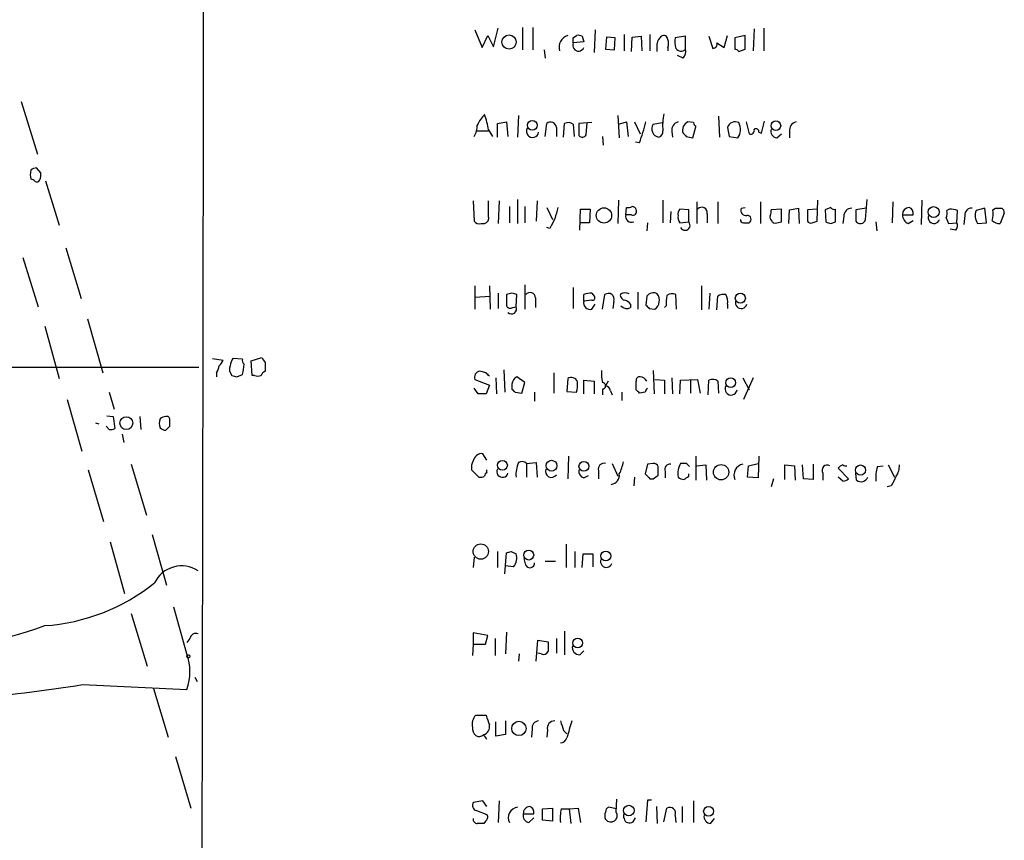
# Model space of a CAD drawing. Extents: x 5 to 1052, y 9 to 890.
# Drawn here: x 842 to 945, y 576 to 662 of the extents above; entities that cross this region are included whole.
import ezdxf

# ---------------------------------------------------------------- set-up
doc = ezdxf.new("R2010")
doc.units = 0
doc.header["$MEASUREMENT"] = 0
doc.layers.add('MAIN', color=5, linetype='CONTINUOUS')

msp = doc.modelspace()

# ---------------------------------------------------------------- linework, layer by layer
at = {"layer": 'MAIN'}
for p, q in [((894.588, 661.162), (894.588, 658.7913)), ((895.6887, 661.162), (895.6887, 658.7913)), ((889.5927, 660.908), (890.3547, 659.0453)), ((890.3547, 659.0453), (890.9473, 660.3153)), ((890.9473, 660.3153), (891.54, 659.13)), ((891.54, 659.13), (892.048, 661.0773)), ((899.922, 660.0613), (900.2607, 660.3153)), ((900.8533, 660.2306), (901.0227, 659.638)), ((902.208, 660.908), (902.1233, 658.5373)), ((903.3933, 660.146), (903.3087, 658.876)), ((904.3247, 660.0613), (903.3933, 660.146)), ((904.24, 658.7913), (904.3247, 660.0613)), ((905.256, 660.4), (905.256, 658.7066)), ((906.018, 658.622), (906.1027, 660.146)), ((906.1027, 660.146), (907.034, 660.2306)), ((907.034, 660.2306), (907.1187, 658.7066)), ((907.9653, 660.4), (907.9653, 658.7066)), ((911.6907, 660.2306), (910.59, 660.0613)), ((911.6907, 658.876), (911.6907, 660.2306)), ((914.146, 660.2306), (914.5693, 658.9606)), ((915.7547, 659.0453), (916.0933, 660.3153)), ((917.956, 660.3153), (916.8553, 660.0613)), ((916.8553, 660.0613), (916.8553, 658.876)), ((917.956, 658.876), (917.956, 660.3153)), ((918.8873, 660.9926), (918.8027, 658.7066)), ((919.9033, 661.0773), (919.9033, 658.7066)), ((901.0227, 659.638), (899.922, 659.5533)), ((909.828, 659.0453), (909.828, 658.7066)), ((914.9927, 659.5533), (915.7547, 659.0453)), ((896.874, 658.7913), (896.9587, 657.9446)), ((903.3087, 658.876), (904.24, 658.7913)), ((911.4367, 657.9446), (910.844, 658.1986)), ((917.2787, 658.622), (917.956, 658.876)), ((842.01, 653.3726), (843.7033, 647.8693)), ((894.1647, 651.9333), (894.08, 649.6473)), ((904.5787, 651.9333), (904.748, 649.5626)), ((915.162, 651.8486), (915.2467, 649.6473)), ((891.9633, 651.0866), (892.8947, 651.256)), ((891.9633, 649.6473), (891.9633, 651.0866)), ((892.8947, 651.256), (893.064, 649.732)), ((896.9587, 649.732), (897.128, 651.0866)), ((898.906, 649.6473), (898.9907, 651.0866)), ((899.922, 651.002), (900.0067, 649.732)), ((901.8693, 651.1713), (900.5147, 651.0866)), ((900.5147, 651.0866), (900.5147, 649.8166)), ((901.2767, 649.9013), (901.3613, 651.1713)), ((904.6633, 651.002), (905.51, 651.256)), ((905.51, 651.256), (905.6793, 649.732)), ((906.3567, 651.256), (906.9493, 649.986)), ((908.304, 651.002), (909.2353, 651.1713)), ((912.5373, 651.1713), (911.9447, 651.256)), ((918.0407, 651.256), (918.3793, 649.986)), ((919.6493, 650.0706), (919.988, 651.3406)), ((889.8467, 650.3246), (891.032, 650.3246)), ((891.032, 650.4093), (891.4553, 649.732)), ((898.144, 650.6633), (898.144, 649.732)), ((902.97, 649.732), (903.0547, 648.8006)), ((910.2513, 650.24), (910.336, 649.6473)), ((911.7753, 649.732), (912.4527, 649.5626)), ((912.4527, 649.5626), (912.7913, 650.748)), ((916.0933, 650.6633), (916.2627, 649.732)), ((916.2627, 649.732), (917.194, 649.5626)), ((919.3953, 650.1553), (919.6493, 650.0706)), ((921.258, 649.5626), (921.766, 649.986)), ((922.6127, 650.24), (922.6127, 649.5626)), ((906.8647, 649.0546), (906.4413, 649.1393)), ((844.042, 645.922), (843.6187, 646.43)), ((844.55, 645.0753), (845.9893, 640.4186)), ((889.4233, 642.9586), (889.508, 640.842)), ((891.032, 641.35), (891.032, 642.9586)), ((892.1327, 642.9586), (892.048, 640.588)), ((894.08, 643.128), (894.08, 640.588)), ((896.112, 642.9586), (896.0273, 640.842)), ((904.6633, 643.0433), (904.5787, 640.588)), ((909.32, 643.0433), (909.32, 640.6726)), ((912.876, 642.874), (912.876, 640.588)), ((915.0773, 642.874), (915.0773, 640.588)), ((919.5647, 642.874), (919.5647, 640.588)), ((925.4913, 640.842), (925.576, 643.0433)), ((930.5713, 641.0113), (930.7407, 643.128)), ((933.45, 642.874), (933.3653, 640.6726)), ((936.498, 643.0433), (936.4133, 640.5033)), ((893.2333, 642.366), (893.2333, 640.6726)), ((894.842, 642.366), (894.842, 640.6726)), ((897.128, 642.2813), (897.7207, 641.0113)), ((900.5993, 639.9106), (900.684, 642.112)), ((900.684, 642.112), (901.7, 642.112)), ((901.7, 642.112), (901.6153, 640.6726)), ((905.4253, 641.5193), (905.51, 642.2813)), ((906.018, 641.5193), (905.4253, 641.5193)), ((910.1667, 641.858), (910.082, 640.6726)), ((912.0293, 642.0273), (911.098, 642.112)), ((912.0293, 640.7573), (912.0293, 642.0273)), ((913.9767, 641.604), (913.9767, 640.6726)), ((917.5327, 642.1966), (917.956, 642.2813)), ((921.766, 642.112), (920.6653, 642.0273)), ((921.766, 640.7573), (921.766, 642.112)), ((922.528, 640.588), (922.6127, 642.0273)), ((922.6127, 642.0273), (923.544, 642.1966)), ((923.544, 642.1966), (923.6287, 640.588)), ((925.4913, 642.112), (924.4753, 642.0273)), ((924.4753, 642.0273), (924.4753, 640.842)), ((926.9307, 642.2813), (926.338, 642.0273)), ((926.338, 642.0273), (926.4227, 640.7573)), ((927.4387, 640.7573), (927.4387, 642.112)), ((930.656, 642.1966), (929.5553, 642.0273)), ((929.5553, 642.0273), (929.5553, 640.842)), ((934.466, 641.5193), (935.5667, 641.5193)), ((939.3767, 642.112), (939.1227, 641.9426)), ((940.1387, 640.6726), (940.2233, 641.9426)), ((943.102, 642.1966), (942.1707, 641.9426)), ((943.2713, 640.6726), (943.102, 642.1966)), ((943.9487, 642.0273), (944.2027, 642.1966)), ((945.134, 641.6886), (944.7107, 640.588)), ((890.27, 640.588), (890.6087, 640.588)), ((901.6153, 640.6726), (900.684, 640.6726)), ((907.7113, 640.6726), (907.6267, 639.826)), ((911.098, 640.6726), (912.0293, 640.7573)), ((917.7867, 640.6726), (918.3793, 640.6726)), ((921.258, 640.6726), (921.766, 640.7573)), ((924.9833, 640.6726), (925.4913, 640.842)), ((926.9307, 640.588), (927.4387, 640.7573)), ((928.2853, 641.35), (928.2007, 640.588)), ((931.672, 640.7573), (931.7567, 639.826)), ((935.0587, 640.588), (935.5667, 640.9266)), ((939.038, 641.1806), (939.292, 640.588)), ((939.292, 640.588), (940.1387, 640.6726)), ((940.9853, 641.4346), (940.9007, 640.5033)), ((942.34, 640.588), (943.2713, 640.6726)), ((897.4667, 640.08), (897.128, 640.1646)), ((940.054, 639.9106), (939.4613, 639.9953)), ((846.6667, 638.048), (848.2753, 632.714)), ((842.1793, 637.032), (843.788, 631.8673)), ((889.5927, 634.0686), (889.5927, 631.6133)), ((891.1167, 634.0686), (891.2013, 631.6133)), ((892.048, 633.3066), (892.048, 631.698)), ((893.4873, 633.3066), (892.8947, 633.1373)), ((894.842, 634.1533), (894.842, 631.6133)), ((899.922, 633.8993), (899.922, 631.698)), ((901.8693, 633.3066), (902.1233, 632.968)), ((904.9173, 633.222), (904.8327, 633.0526)), ((906.6953, 633.3913), (906.6953, 631.6133)), ((913.384, 634.0686), (913.384, 631.5286)), ((914.2307, 633.3066), (914.146, 631.6133)), ((889.5927, 632.8833), (891.2013, 632.968)), ((892.8947, 633.1373), (892.8947, 631.952)), ((893.9107, 631.8673), (893.9953, 633.1373)), ((895.9427, 632.7986), (895.9427, 631.7826)), ((901.0227, 632.46), (901.0227, 633.1373)), ((901.8693, 632.5446), (901.0227, 632.46)), ((902.97, 631.6133), (903.224, 633.1373)), ((904.1553, 632.46), (904.0707, 631.698)), ((907.6267, 632.968), (907.542, 632.0366)), ((910.7593, 631.6133), (910.6747, 633.1373)), ((914.9927, 631.5286), (915.0773, 632.968)), ((893.572, 631.7826), (893.9107, 631.8673)), ((901.8693, 631.6133), (902.208, 632.1213)), ((905.9333, 632.1213), (905.9333, 631.7826)), ((907.8807, 631.698), (908.4733, 631.6133)), ((909.6587, 631.952), (909.4893, 631.7826)), ((916.0933, 632.1213), (916.0933, 631.698)), ((848.9527, 630.5973), (850.5613, 624.9246)), ((844.4653, 629.8353), (845.9893, 624.332)), ((862.076, 626.4486), (863.1767, 626.2793)), ((865.2087, 626.364), (864.1927, 626.4486)), ((866.14, 626.1946), (867.2407, 626.5333)), ((866.2247, 624.6706), (866.14, 626.1946)), ((867.5793, 626.0253), (867.5793, 625.094)), ((753.5333, 625.5173), (860.6367, 625.5173)), ((890.778, 624.9246), (890.1007, 625.094)), ((892.6407, 625.2633), (892.7253, 622.8926)), ((908.304, 625.1786), (908.3887, 622.7233)), ((862.4993, 624.9246), (862.4993, 624.5013)), ((864.616, 624.5013), (865.2087, 624.7553)), ((866.4787, 624.6706), (866.2247, 624.6706)), ((889.5927, 624.2473), (891.1167, 623.6546)), ((891.794, 624.4166), (891.8787, 622.7233)), ((894.842, 623.9086), (893.9953, 624.5013)), ((894.5033, 622.808), (894.842, 623.9086)), ((897.89, 624.9246), (897.89, 622.808)), ((899.3293, 624.332), (899.2447, 622.9773)), ((901.0227, 622.7233), (901.0227, 624.1626)), ((901.0227, 624.1626), (902.1233, 624.078)), ((902.1233, 624.078), (902.1233, 622.7233)), ((903.5627, 624.078), (903.3087, 623.57)), ((906.526, 623.1466), (906.526, 624.078)), ((908.4733, 624.2473), (909.4893, 624.1626)), ((909.4893, 624.1626), (909.4893, 622.7233)), ((910.2513, 624.4166), (910.336, 622.7233)), ((911.098, 622.7233), (911.1827, 624.1626)), ((911.1827, 624.1626), (912.9607, 624.2473)), ((912.1987, 624.1626), (912.1987, 622.808)), ((912.9607, 624.2473), (913.2147, 622.808)), ((914.0613, 622.6386), (914.146, 624.1626)), ((915.0773, 624.078), (915.162, 622.808)), ((917.702, 624.4166), (918.3793, 623.1466)), ((918.8027, 624.4166), (917.7867, 622.1306)), ((851.2387, 622.8926), (851.7467, 621.1146)), ((889.9313, 622.7233), (889.508, 623.316)), ((891.1167, 623.6546), (890.778, 622.7233)), ((893.4873, 623.7393), (893.4873, 623.2313)), ((893.826, 622.8926), (894.5033, 622.808)), ((895.858, 622.8926), (895.858, 621.9613)), ((899.2447, 622.9773), (900.2607, 622.8926)), ((902.97, 623.2313), (902.97, 622.6386)), ((903.8167, 623.062), (903.986, 622.6386)), ((905.002, 622.8926), (905.002, 622.046)), ((907.4573, 622.8926), (906.8647, 622.808)), ((846.836, 622.1306), (848.36, 616.712)), ((850.9847, 620.4373), (851.662, 620.3526)), ((851.662, 620.3526), (851.8313, 619.0826)), ((854.456, 620.3526), (854.5407, 618.998)), ((849.7993, 619.6753), (850.138, 619.5906)), ((851.2387, 618.998), (850.9, 619.3366)), ((857.1653, 618.9133), (857.5887, 619.3366)), ((852.5933, 618.49), (852.7627, 617.6433)), ((890.8627, 615.7806), (890.4393, 616.458)), ((899.414, 616.204), (899.3293, 613.8333)), ((912.7913, 616.204), (912.7913, 613.664)), ((919.3953, 616.204), (919.3107, 613.918)), ((849.0373, 614.7646), (850.646, 609.346)), ((853.5247, 615.3573), (855.1333, 610.0233)), ((889.254, 614.7646), (890.016, 614.0026)), ((890.8627, 614.5106), (890.8627, 614.7646)), ((895.0113, 615.442), (896.0273, 615.5266)), ((895.0113, 615.442), (895.0113, 614.0026)), ((896.0273, 615.5266), (896.112, 614.0026)), ((902.5467, 614.68), (902.5467, 613.8333)), ((903.986, 615.442), (904.5787, 614.0873)), ((907.7113, 615.3573), (907.4573, 614.3413)), ((908.304, 615.442), (907.7113, 615.3573)), ((908.812, 614.172), (908.812, 615.1033)), ((911.7753, 615.442), (911.1827, 615.442)), ((912.876, 615.188), (913.8073, 615.2726)), ((913.8073, 615.2726), (913.892, 613.664)), ((918.21, 614.0026), (918.2947, 615.188)), ((918.2947, 615.188), (919.3107, 615.442)), ((922.1047, 613.7486), (922.1047, 615.2726)), ((922.1047, 615.2726), (923.1207, 615.188)), ((923.1207, 615.188), (923.2053, 613.664)), ((924.052, 613.8333), (923.9673, 615.2726)), ((925.068, 615.3573), (925.068, 613.7486)), ((927.6927, 614.934), (928.7933, 613.8333)), ((931.8413, 615.1033), (932.434, 615.188)), ((932.942, 615.2726), (933.6193, 614.0026)), ((901.0227, 613.918), (901.5307, 614.172)), ((906.3567, 614.0026), (906.272, 613.0713)), ((907.9653, 613.8333), (908.304, 613.8333)), ((909.574, 614.5953), (909.574, 613.918)), ((912.0293, 614.0873), (912.0293, 614.3413)), ((919.3107, 613.918), (918.21, 614.0026)), ((920.9193, 613.8333), (920.6653, 612.9866)), ((925.068, 613.7486), (924.052, 613.8333)), ((926.084, 614.426), (926.084, 613.664)), ((928.2007, 613.5793), (927.6927, 614.0026)), ((929.64, 613.664), (929.5553, 614.426)), ((933.2807, 613.0713), (932.8573, 612.9866)), ((855.726, 607.9913), (857.25, 602.6573)), ((851.3233, 607.2293), (852.8473, 601.8106)), ((899.16, 606.9753), (899.16, 604.52)), ((889.508, 605.6206), (889.4233, 604.52)), ((891.9633, 606.2133), (891.9633, 604.52)), ((892.7253, 603.8426), (892.8947, 606.044)), ((893.4027, 606.2133), (893.9107, 605.9593)), ((894.9267, 604.774), (894.7573, 605.4513)), ((900.0913, 606.2133), (900.0913, 604.52)), ((900.8533, 604.52), (900.938, 605.9593)), ((900.938, 605.9593), (901.954, 605.9593)), ((901.954, 605.9593), (901.954, 604.6046)), ((893.6567, 604.6046), (892.81, 604.6893)), ((896.9587, 605.1973), (898.0593, 605.1973)), ((859.3667, 595.4606), (858.012, 600.3713)), ((853.5247, 599.694), (855.218, 594.1906)), ((859.7053, 597.0693), (859.3667, 596.646)), ((890.9473, 597.408), (889.4233, 597.662)), ((889.4233, 597.662), (889.4233, 596.4766)), ((890.6933, 596.4766), (890.9473, 597.408)), ((891.7093, 597.0693), (891.7093, 595.2913)), ((892.8947, 597.7466), (892.81, 595.4606)), ((898.144, 597.0693), (898.144, 595.5453)), ((898.9907, 597.8313), (898.9907, 595.376)), ((889.4233, 596.4766), (889.3387, 595.2913)), ((889.4233, 596.4766), (890.6933, 596.4766)), ((896.0273, 594.6986), (896.1967, 596.9)), ((896.1967, 596.9), (897.2973, 596.7306)), ((894.2493, 595.4606), (894.1647, 594.6986)), ((896.5353, 595.4606), (896.1967, 595.5453)), ((900.5993, 595.376), (901.0227, 595.7993)), ((860.2133, 593.0053), (860.4673, 592.582)), ((848.4447, 592.2433), (859.3667, 591.7353)), ((855.8953, 591.82), (857.4193, 586.74)), ((889.6773, 589.026), (890.778, 589.026)), ((891.794, 586.8246), (891.794, 588.3486)), ((892.81, 588.4333), (892.81, 586.994)), ((892.81, 586.994), (891.794, 586.8246)), ((895.604, 587.5866), (895.5193, 586.74)), ((897.2127, 587.502), (897.128, 586.74)), ((898.906, 587.4173), (899.2447, 587.0786)), ((858.1813, 584.708), (859.79, 579.2893)), ((890.4393, 580.0513), (889.4233, 579.882)), ((890.8627, 579.4586), (890.4393, 580.0513)), ((892.1327, 580.0513), (892.048, 577.7653)), ((904.4093, 578.866), (904.494, 580.2206)), ((907.7113, 580.136), (907.542, 577.85)), ((908.1347, 580.136), (907.7113, 580.136)), ((912.5373, 580.0513), (912.5373, 577.7653)), ((889.762, 579.0353), (890.8627, 578.612)), ((894.6727, 578.6966), (895.7733, 578.6966)), ((896.7047, 579.2046), (897.7207, 579.2893)), ((896.7047, 578.0193), (896.7047, 579.2046)), ((897.7207, 579.2893), (897.7207, 577.9346)), ((898.652, 579.2046), (899.4987, 579.2046)), ((899.4987, 579.2046), (900.43, 579.2893)), ((899.4987, 579.2046), (899.668, 577.6806)), ((900.43, 579.2893), (900.684, 577.7653)), ((904.4093, 579.2046), (903.6473, 579.374)), ((908.6427, 579.4586), (908.7273, 577.6806)), ((909.4047, 577.85), (909.7433, 579.2893)), ((910.59, 578.5273), (910.6747, 577.7653)), ((911.352, 579.4586), (911.352, 577.7653)), ((890.6933, 577.9346), (890.524, 577.6806)), ((895.2653, 577.7653), (895.7733, 578.2733)), ((897.7207, 577.9346), (896.7047, 578.0193)), ((906.1873, 577.85), (906.4413, 578.2733)), ((914.3153, 577.6806), (914.7387, 578.1886))]:
    msp.add_line(p, q, dxfattribs=at)
for centre, radius in [((893.1806, 659.6197), 0.7474), ((895.6271, 650.8923), 0.5067), ((921.174, 650.853), 0.5025), ((903.1368, 641.4364), 0.8045), ((937.7241, 641.7884), 0.5723), ((917.4427, 632.77), 0.5303), ((916.4319, 623.8996), 0.5153), ((853.0339, 619.6598), 0.6731), ((892.4834, 615.2424), 0.5161), ((897.6344, 615.1976), 0.5672), ((901.0314, 615.1323), 0.519), ((915.4202, 614.5165), 0.8028), ((930.0512, 614.7405), 0.5321), ((890.2149, 606.1958), 0.8061), ((895.2457, 605.8278), 0.5196), ((903.3291, 605.7321), 0.5191), ((900.374, 596.5979), 0.5041), ((859.536, 595.2067), 0.1693), ((894.2122, 587.6413), 0.7496), ((905.7478, 579.0329), 0.5559), ((914.1072, 578.953), 0.5165)]:
    msp.add_circle(centre, radius, dxfattribs=at)
for centre, radius, start, end in [((-117672.4868, 818.8974), 118533.7252, 359.793326204, 0.022508999), ((899.716, 659.0847), 1.29, 107.444646, 197.044275), ((772.922, 659.8073), 127.0003, 359.885409, 0.114591), ((900.4301, 659.3854), 0.9452, 63.402419, 100.324365), ((909.7699, 659.3879), 1.0457, 126.307741, 175.57398), ((909.4047, 659.892), 0.4233, 0, 126.875312), ((913.9346, 659.7651), 3.3577, 174.939051, 193.862835), ((900.462, 659.2768), 0.6067, 152.885872, 337.565407), ((697.0773, 659.0453), 211.6504, 359.885409, 0.114591), ((908.8123, 659.4687), 1.1004, 337.370923, 22.624271), ((914.5505, 659.4216), 0.4614, 272.33528, 16.58506), ((911.2171, 659.331), 0.6568, 214.328812, 316.14749), ((910.787, 658.6221), 0.9387, 313.800038, 15.69303), ((916.8127, 658.3252), 0.5524, 32.493463, 85.577431), ((894.0822, 648.7992), 4.7356, 137.179549, 153.431161), ((882.3606, 648.9876), 8.7872, 9.310963, 20.173626), ((915.5883, 650.917), 6.2962, 169.146231, 185.398833), ((887.9989, 650.8043), 1.8513, 324.604076, 3.499497), ((897.5314, 650.624), 0.6138, 3.670654, 131.089329), ((899.3867, 650.2774), 0.9009, 53.544775, 116.075842), ((881.8347, 657.9604), 26.5672, 340.414185, 345.382991), ((909.0067, 650.5024), 0.8621, 144.58824, 262.669733), ((911.1489, 650.3754), 0.9077, 104.039305, 188.578205), ((912.3037, 650.4006), 0.9277, 112.767145, 200.837968), ((913.0882, 651.214), 0.5525, 184.432108, 237.497791), ((916.9033, 650.4102), 0.8486, 63.745942, 162.647586), ((915.8806, 650.4383), 1.5786, 326.306913, 27.667257), ((923.5101, 650.3756), 0.9075, 104.036243, 188.592573), ((895.6484, 650.2543), 0.6406, 149.583888, 351.109676), ((900.8699, 650.0908), 0.4487, 217.666685, 335.022443), ((908.6729, 650.2581), 0.6505, 290.123072, 5.867471), ((996.2559, 734.5512), 119.7133, 224.885409, 225.114592), ((918.5276, 650.3457), 0.3891, 247.594233, 22.405767), ((919.0566, 650.1976), 0.3413, 352.88123, 119.734471), ((921.3785, 650.2936), 0.7408, 164.305322, 260.63939), ((844.1694, 645.7103), 1.2346, 157.839225, 202.160775), ((843.678, 645.4731), 0.9587, 93.546139, 132.848561), ((842.4771, 645.7102), 1.5791, 339.609571, 7.70781), ((842.9837, 644.6944), 0.5518, 32.463229, 85.603684), ((843.6186, 645.3293), 0.3787, 243.441716, 333.441716), ((1194.4456, 557.0453), 308.155, 163.942551, 164.171752), ((906.0504, 641.3625), 0.6445, 165.918475, 290.110707), ((905.6795, 643.2116), 0.9456, 259.674018, 296.58673), ((906.1874, 641.8579), 0.3786, 243.421413, 26.578587), ((906.0966, 641.9245), 0.4415, 13.463431, 89.208421), ((911.5214, 641.6463), 0.6294, 132.276138, 199.655661), ((913.3917, 641.704), 0.5935, 350.299608, 136.57029), ((918.0195, 641.9637), 0.5396, 154.432122, 281.30785), ((919.7341, 641.8578), 0.9465, 333.440363, 10.316217), ((927.2693, 642.4505), 0.3785, 206.551513, 296.585359), ((929.1531, 641.3288), 0.8681, 91.392836, 178.600566), ((935.1857, 641.5616), 0.7209, 93.371594, 183.363661), ((935.4175, 641.4706), 0.9527, 177.070024, 247.876971), ((934.956, 641.6786), 0.6311, 345.380272, 72.736416), ((937.5545, 641.7312), 1.5824, 339.637627, 7.677432), ((939.3344, 639.7006), 2.4118, 68.372845, 88.995039), ((941.7049, 641.477), 0.7208, 86.627938, 183.372062), ((943.525, 641.424), 1.4502, 159.046735, 215.202404), ((940.6041, 641.7311), 3.3577, 346.137165, 5.060949), ((944.5414, 811.5465), 169.3502, 269.885409, 270.114558), ((944.584, 641.7311), 0.5516, 355.58138, 57.548723), ((890.0584, 641.223), 0.6694, 214.691906, 288.429535), ((890.4212, 641.1907), 0.6312, 287.280921, 14.617437), ((1151.7205, 513.5881), 283.981, 153.320357, 153.54954), ((911.7752, 641.2229), 0.8726, 165.958979, 219.097681), ((911.6483, 640.4005), 0.522, 206.869421, 43.12136), ((917.7444, 640.969), 0.2994, 171.878017, 278.121983), ((918.1677, 641.0254), 0.4114, 300.954203, 95.915695), ((921.1096, 641.2652), 0.5554, 162.240393, 229.644897), ((921.0887, 641.0113), 0.3787, 206.558284, 296.558284), ((924.814, 641.0114), 0.3787, 206.571817, 296.551521), ((968.9992, 767.665), 133.8593, 251.453817, 251.683013), ((930.0294, 641.1298), 0.5546, 211.259632, 347.665012), ((937.768, 641.223), 0.6214, 160.346176, 340.346176), ((939.6066, 640.346), 0.6243, 315.77878, 31.541369), ((944.6139, 641.5738), 0.9905, 220.795783, 275.608144), ((851.4188, 506.2295), 133.8594, 71.45383, 71.683027), ((895.3742, 632.7866), 0.5685, 1.20923, 141.914657), ((901.9119, 630.8923), 2.4147, 91.010871, 111.607537), ((903.5973, 632.6716), 0.5968, 339.232698, 128.715279), ((905.3406, 632.3749), 0.947, 63.443066, 116.551522), ((908.3271, 632.4447), 0.8743, 62.757912, 143.234956), ((907.8145, 632.5417), 1.1384, 305.359814, 36.696766), ((910.2787, 632.3282), 0.9008, 63.921362, 126.4679), ((901.6717, 632.2624), 0.6784, 163.066164, 286.931377), ((901.9257, 632.7986), 0.2603, 257.480746, 40.60607), ((905.4255, 633.1373), 0.5988, 188.131456, 261.857718), ((905.0024, 631.4445), 1.1509, 36.018589, 72.906421), ((913.006, 632.2483), 3.3604, 166.151915, 185.058586), ((915.7122, 631.9944), 1.1623, 79.501163, 123.109008), ((914.7389, 632.4177), 1.3865, 347.655866, 31.266381), ((917.5327, 632.2906), 0.6117, 164.048171, 344.057178), ((893.318, 632.2059), 0.4936, 210.955794, 300.965747), ((893.4404, 631.638), 0.5232, 223.993284, 25.992064), ((905.5383, 632.5448), 0.8585, 223.669097, 297.394848), ((992.3738, 716.5547), 119.7487, 224.893867, 225.123016), ((862.076, 626.618), 1.1516, 306.024081, 342.896174), ((865.4608, 625.6026), 1.5244, 146.291169, 176.841227), ((865.674, 626.2369), 0.4824, 164.721961, 232.148976), ((994.4099, 710.9292), 152.6259, 213.57026, 213.799443), ((861.2312, 625.7706), 1.5244, 326.291169, 356.841227), ((864.7745, 625.3038), 0.9193, 155.392016, 223.532329), ((861.2144, 625.933), 4.1643, 343.572103, 358.940515), ((867.8759, 624.3742), 0.7785, 112.394546, 157.621866), ((890.1541, 624.4862), 0.6101, 95.020991, 203.051853), ((907.3705, 624.8399), 4.498, 175.681504, 191.949474), ((906.6895, 751.5933), 133.8752, 251.45383, 251.682999), ((866.8174, 625.3061), 0.7201, 241.943894, 298.049084), ((806.3099, 540.0928), 119.7134, 44.893869, 45.123086), ((894.3258, 623.7306), 0.8386, 113.211151, 179.405539), ((899.7103, 623.7816), 0.6694, 18.437656, 124.691906), ((896.9971, 623.697), 3.3613, 346.153931, 5.057234), ((902.97, 623.5699), 0.3387, 270, 90), ((906.8506, 624.1767), 0.3393, 73.087238, 196.912762), ((906.935, 623.7247), 0.7767, 27.056608, 88.945098), ((914.542, 623.3534), 0.9009, 53.544775, 116.075842), ((978.3316, 707.7369), 119.7487, 224.885409, 225.114592), ((903.2237, 622.977), 0.5991, 8.157154, 81.842846), ((822.0579, 538.3148), 119.7134, 44.893869, 45.123086), ((908.0081, 622.85), 0.5525, 122.493463, 175.577431), ((916.4764, 623.2457), 0.6406, 149.583888, 351.100839), ((890.3546, 411.0235), 211.7002, 89.885408, 90.114564), ((857.7145, 619.6329), 1.2331, 157.811183, 202.184515), ((857.2241, 619.3971), 0.9573, 93.521453, 132.879217), ((857.2693, 620.0486), 0.3213, 353.817365, 108.886087), ((688.2387, 619.6753), 169.3503, 359.885409, 0.114591), ((851.4082, 619.9288), 0.9461, 259.679445, 296.565051), ((857.2247, 619.8703), 0.9588, 227.155503, 266.448267), ((890.5034, 615.0186), 1.2749, 147.905537, 191.491488), ((890.3306, 615.5446), 0.9198, 83.213382, 170.526414), ((892.488, 614.571), 0.5939, 152.058596, 345.870174), ((897.2591, 614.2277), 3.356, 157.229368, 183.845987), ((894.5299, 614.9025), 0.7231, 48.257222, 120.334576), ((897.6167, 614.5957), 0.627, 156.141432, 327.255439), ((901.2407, 614.6246), 0.7394, 169.085205, 252.853977), ((903.1648, 614.8239), 0.6346, 76.894405, 193.105595), ((901.0214, 616.2889), 4.2049, 332.40748, 350.72652), ((908.3717, 614.9932), 0.4539, 14.039305, 98.578205), ((910.0609, 614.8281), 0.5397, 78.694232, 205.553719), ((912.7255, 614.4277), 1.8464, 146.67744, 193.310705), ((827.2447, 530.5727), 119.7841, 44.885442, 45.114558), ((917.968, 614.1901), 1.1971, 102.838209, 201.642317), ((926.5618, 614.7102), 0.5559, 59.255414, 210.744586), ((928.5674, 614.172), 1.1601, 108.42714, 138.939059), ((928.5394, 615.8662), 0.6835, 240.291514, 277.110459), ((934.8066, 614.0025), 3.163, 159.633705, 187.688968), ((932.2783, 615.1598), 1.8524, 324.622323, 3.491057), ((890.1852, 614.9348), 0.9474, 259.712463, 296.551529), ((891.1589, 614.045), 0.5518, 122.463229, 175.603684), ((903.7539, 614.23), 1.0003, 278.473555, 6.388264), ((1034.6862, 741.0622), 179.57, 224.885386, 225.114614), ((823.8753, 741.0142), 152.6538, 303.578089, 303.807251), ((911.5807, 614.7056), 0.9588, 227.155503, 266.448267), ((827.108, 740.9064), 152.6261, 303.578069, 303.807272), ((928.1413, 614.5363), 0.9588, 273.551733, 312.844497), ((930.0973, 614.3072), 0.7892, 234.588072, 337.295244), ((1187.5345, 486.5794), 283.981, 153.320357, 153.54954), ((850.8212, 733.1361), 133.8752, 288.316987, 288.546157), ((892.6679, 605.4912), 1.328, 318.119251, 20.638858), ((903.3933, 605.1549), 0.6213, 160.33439, 340.35486), ((858.8294, 601.518), 3.1718, 57.105552, 153.942285), ((895.3689, 604.9872), 0.4908, 205.740333, 4.768489), ((843.0849, 618.9836), 20.6059, 273.841153, 308.740709), ((830.0562, 637.6717), 41.8091, 268.164841, 290.159819), ((860.3351, 596.9793), 0.6361, 70.063835, 171.86735), ((1151.2971, 596.2226), 254.0003, 179.885409, 180.114592), ((900.5722, 596.1312), 0.7557, 166.524615, 272.055151), ((854.4127, 593.598), 5.2926, 339.39378, 20.605207), ((896.7893, 595.9687), 0.568, 243.43946, 333.425927), ((817.5928, 789.5284), 199.6829, 275.361981, 278.888059), ((890.7782, 588.0524), 1.4697, 138.511506, 191.634869), ((1144.9396, 673.1904), 267.7345, 198.322042, 198.551232), ((890.3245, 587.6592), 0.9906, 174.391856, 229.204217), ((890.2576, 587.8303), 0.8777, 287.669069, 11.814356), ((896.3307, 587.6995), 0.7355, 93.851386, 188.830866), ((897.9476, 587.6781), 0.7557, 87.944849, 193.475385), ((1152.7289, 672.5977), 267.7345, 198.322042, 198.551232), ((1343.9983, 460.5444), 462.2875, 163.940011, 164.169194), ((890.0533, 587.4248), 0.6381, 233.893402, 317.534233), ((763.7049, 502.0727), 152.6261, 33.578069, 33.807272), ((898.5725, 586.846), 0.6987, 269.57359, 344.161608), ((889.9102, 579.5857), 0.57, 148.677654, 254.930019), ((890.4877, 578.3459), 0.4598, 296.559479, 35.359512), ((894.1956, 578.286), 1.0941, 96.064922, 208.417796), ((895.3857, 578.4961), 0.7407, 164.293689, 260.644506), ((895.3922, 578.739), 0.7208, 93.356192, 183.372529), ((895.1625, 578.8559), 0.6312, 345.382563, 72.719079), ((903.6464, 578.1885), 5.0967, 168.500244, 184.762988), ((904.1128, 578.485), 0.8898, 154.647392, 205.352608), ((903.7575, 578.9337), 0.4539, 104.051552, 188.578205), ((903.859, 578.485), 0.659, 214.695703, 34.695703), ((905.5945, 578.4426), 0.4232, 143.116564, 216.883436), ((910.0473, 578.7757), 0.5968, 335.405888, 120.621303), ((914.3647, 578.4144), 0.7354, 171.169134, 266.148614), ((889.8501, 578.1138), 0.4332, 170.059427, 269.550319), ((890.1853, 408.3807), 169.3002, 89.885375, 90.114591), ((905.6975, 578.1947), 0.4415, 180.791579, 256.536569), ((905.7641, 578.6952), 0.9452, 259.675635, 296.597581)]:
    msp.add_arc(centre, radius, start, end, dxfattribs=at)

doc.saveas('drawing.dxf')
